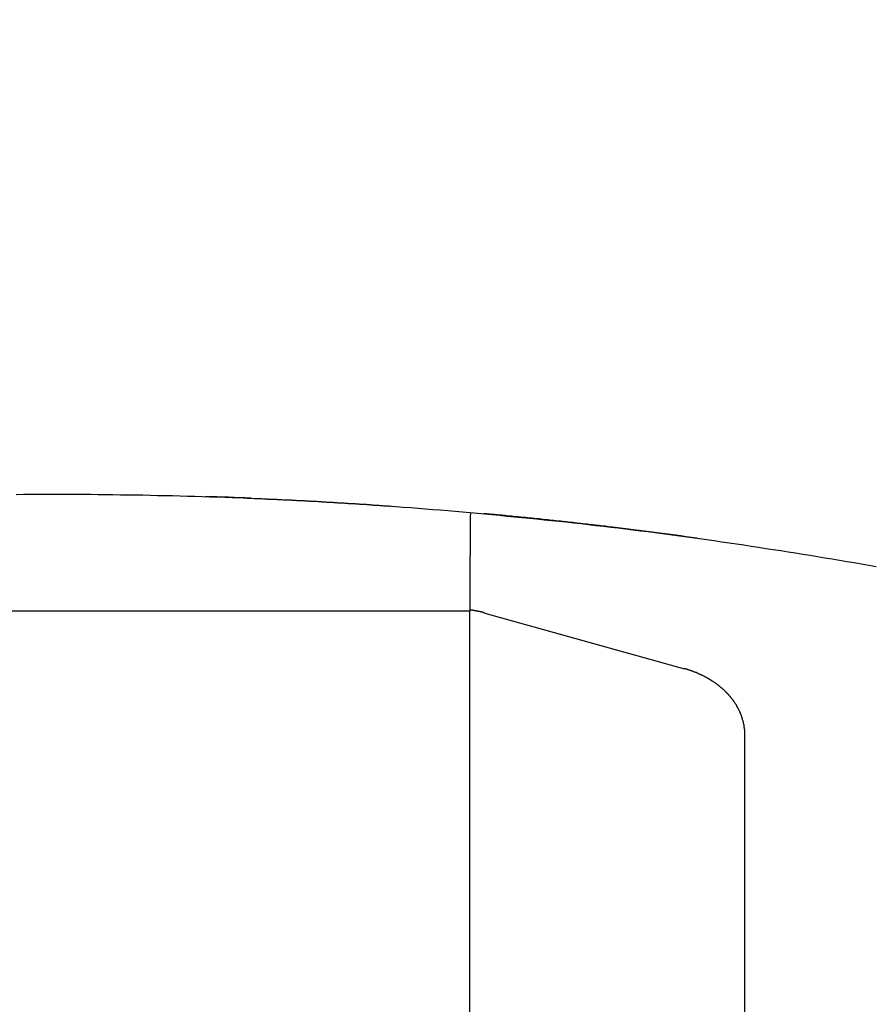
# Model space of a CAD drawing. Units: millimetres. Extents: x 0 to 1628, y 0 to 1310.
# Drawn here: x 263 to 265, y 426 to 428 of the extents above; entities that cross this region are included whole.
import ezdxf

# ---------------------------------------------------------------- set-up
doc = ezdxf.new("R2010")
doc.units = ezdxf.units.MM

# ---------------------------------------------------------------- blocks, each defined once
blk = doc.blocks.new('VANTEC 15A')
at = {"linetype": 'Continuous'}
for p, q in [((-3604.4678, 2994.2996), (-3606.2678, 2994.2996)), ((-3604.4678, 2991.3305), (-3604.4678, 2994.2996)), ((-3604.4347, 2994.2954), (-3603.9994, 2994.1741)), ((-3603.8678, 2992.0086), (-3603.8678, 2994.0301))]:
    blk.add_line(p, q, dxfattribs=at)
for points in [[(-3605.4571, 2994.554, 0), (-3605.4411, 2994.5545, 0), (-3605.4246, 2994.5545, 0), (-3605.4086, 2994.5545, 0), (-3605.3921, 2994.5545, 0), (-3605.3761, 2994.5545, 0), (-3605.3596, 2994.5545, 0), (-3605.3436, 2994.5545, 0), (-3605.3271, 2994.5545, 0), (-3605.3111, 2994.5545, 0), (-3605.2946, 2994.5545, 0), (-3605.2786, 2994.554, 0), (-3605.2621, 2994.554, 0), (-3605.2461, 2994.554, 0), (-3605.2296, 2994.5535, 0), (-3605.2136, 2994.5535, 0), (-3605.1971, 2994.553, 0), (-3605.1811, 2994.553, 0), (-3605.1646, 2994.5525, 0), (-3605.1486, 2994.552, 0), (-3605.1321, 2994.552, 0), (-3605.1161, 2994.5515, 0), (-3605.0996, 2994.551, 0), (-3605.0836, 2994.5505, 0), (-3605.0671, 2994.55, 0), (-3605.0511, 2994.5495, 0), (-3605.0346, 2994.549, 0), (-3605.0186, 2994.5485, 0), (-3605.0021, 2994.548, 0), (-3604.9861, 2994.5475, 0), (-3604.9696, 2994.547, 0), (-3604.9536, 2994.546, 0), (-3604.9376, 2994.5455, 0), (-3604.9211, 2994.545, 0), (-3604.9051, 2994.544, 0), (-3604.8886, 2994.5435, 0), (-3604.8726, 2994.5425, 0), (-3604.8561, 2994.5415, 0), (-3604.8401, 2994.541, 0), (-3604.8236, 2994.54, 0), (-3604.8076, 2994.539, 0), (-3604.7911, 2994.5385, 0), (-3604.7751, 2994.5375, 0), (-3604.7591, 2994.5365, 0), (-3604.7426, 2994.5355, 0), (-3604.7266, 2994.5345, 0), (-3604.7101, 2994.5335, 0), (-3604.6941, 2994.5325, 0), (-3604.6776, 2994.531, 0), (-3604.6616, 2994.53, 0), (-3604.6456, 2994.529, 0), (-3604.6291, 2994.528, 0), (-3604.6131, 2994.5265, 0), (-3604.5966, 2994.5255, 0), (-3604.5806, 2994.524, 0), (-3604.5646, 2994.523, 0), (-3604.5481, 2994.5215, 0), (-3604.5321, 2994.5205, 0), (-3604.5156, 2994.519, 0), (-3604.4996, 2994.5175, 0), (-3604.4836, 2994.516, 0), (-3604.4671, 2994.5145, 0), (-3604.4511, 2994.5135, 0), (-3604.4351, 2994.512, 0), (-3604.4186, 2994.5105, 0), (-3604.4026, 2994.509, 0), (-3604.3866, 2994.507, 0), (-3604.3701, 2994.5055, 0), (-3604.3541, 2994.504, 0), (-3604.3376, 2994.5025, 0), (-3604.3216, 2994.501, 0), (-3604.3056, 2994.499, 0), (-3604.2896, 2994.4975, 0), (-3604.2731, 2994.4955, 0), (-3604.2571, 2994.494, 0), (-3604.2411, 2994.492, 0), (-3604.2246, 2994.4905, 0), (-3604.2086, 2994.4885, 0), (-3604.1926, 2994.4865, 0), (-3604.1761, 2994.4845, 0), (-3604.1601, 2994.483, 0), (-3604.1441, 2994.481, 0), (-3604.1281, 2994.479, 0), (-3604.1116, 2994.477, 0), (-3604.0956, 2994.475, 0), (-3604.0796, 2994.473, 0), (-3604.0636, 2994.471, 0), (-3604.0471, 2994.4685, 0), (-3604.0311, 2994.4665, 0), (-3604.0151, 2994.4645, 0), (-3603.9991, 2994.4625, 0), (-3603.9826, 2994.46, 0), (-3603.9666, 2994.458, 0), (-3603.9506, 2994.4555, 0), (-3603.9346, 2994.4535, 0), (-3603.9186, 2994.451, 0), (-3603.9021, 2994.4485, 0), (-3603.8861, 2994.4465, 0), (-3603.8701, 2994.444, 0), (-3603.8541, 2994.4415, 0), (-3603.8381, 2994.439, 0), (-3603.8221, 2994.4365, 0), (-3603.8061, 2994.434, 0), (-3603.7896, 2994.4315, 0), (-3603.7736, 2994.429, 0), (-3603.7576, 2994.4265, 0), (-3603.7416, 2994.424, 0), (-3603.7256, 2994.4215, 0), (-3603.7096, 2994.419, 0), (-3603.6936, 2994.416, 0), (-3603.6776, 2994.4135, 0), (-3603.6616, 2994.411, 0), (-3603.6456, 2994.408, 0), (-3603.6296, 2994.4055, 0), (-3603.6136, 2994.4025, 0), (-3603.5976, 2994.3995, 0), (-3603.5811, 2994.397, 0)], [(-3604.9186, 2994.5445, 0), (-3604.9186, 2994.5445, 0), (-3604.9186, 2994.5445, 0), (-3604.9181, 2994.5445, 0), (-3604.9181, 2994.5445, 0), (-3604.9181, 2994.5445, 0), (-3604.9176, 2994.5445, 0), (-3604.9176, 2994.5445, 0), (-3604.9176, 2994.5445, 0), (-3604.9171, 2994.5445, 0), (-3604.9171, 2994.5445, 0), (-3604.9166, 2994.5445, 0), (-3604.9166, 2994.5445, 0), (-3604.9166, 2994.5445, 0), (-3604.9161, 2994.5445, 0), (-3604.9161, 2994.5445, 0), (-3604.9161, 2994.5445, 0), (-3604.9156, 2994.5445, 0), (-3604.9156, 2994.5445, 0), (-3604.9151, 2994.5445, 0), (-3604.9151, 2994.5445, 0), (-3604.9151, 2994.5445, 0), (-3604.9146, 2994.5445, 0), (-3604.9146, 2994.5445, 0), (-3604.9146, 2994.5445, 0), (-3604.9141, 2994.5445, 0), (-3604.9141, 2994.5445, 0), (-3604.9141, 2994.5445, 0), (-3604.9136, 2994.5445, 0), (-3604.9136, 2994.5445, 0), (-3604.9131, 2994.5445, 0), (-3604.9131, 2994.5445, 0), (-3604.9131, 2994.5445, 0), (-3604.9126, 2994.5445, 0), (-3604.9126, 2994.5445, 0), (-3604.9126, 2994.5445, 0), (-3604.9121, 2994.5445, 0), (-3604.9121, 2994.5445, 0), (-3604.9116, 2994.5445, 0), (-3604.9116, 2994.5445, 0), (-3604.9116, 2994.5445, 0), (-3604.9111, 2994.5445, 0), (-3604.9111, 2994.5445, 0), (-3604.9111, 2994.5445, 0), (-3604.9106, 2994.5445, 0), (-3604.9106, 2994.5445, 0), (-3604.9106, 2994.5445, 0), (-3604.9101, 2994.5445, 0), (-3604.9101, 2994.5445, 0), (-3604.9096, 2994.5445, 0), (-3604.9096, 2994.5445, 0), (-3604.9096, 2994.5445, 0), (-3604.9091, 2994.544, 0), (-3604.9091, 2994.544, 0), (-3604.9091, 2994.544, 0), (-3604.9086, 2994.544, 0), (-3604.9086, 2994.544, 0), (-3604.9086, 2994.544, 0), (-3604.9081, 2994.544, 0), (-3604.9081, 2994.544, 0), (-3604.9076, 2994.544, 0), (-3604.9076, 2994.544, 0), (-3604.9076, 2994.544, 0), (-3604.9071, 2994.544, 0), (-3604.9071, 2994.544, 0), (-3604.9071, 2994.544, 0), (-3604.9066, 2994.544, 0), (-3604.9066, 2994.544, 0), (-3604.9061, 2994.544, 0), (-3604.9061, 2994.544, 0), (-3604.9061, 2994.544, 0), (-3604.9056, 2994.544, 0), (-3604.9056, 2994.544, 0), (-3604.9056, 2994.544, 0), (-3604.9051, 2994.544, 0), (-3604.9051, 2994.544, 0), (-3604.9051, 2994.544, 0), (-3604.9046, 2994.544, 0), (-3604.9046, 2994.544, 0), (-3604.9041, 2994.544, 0), (-3604.9041, 2994.544, 0), (-3604.9041, 2994.544, 0), (-3604.9036, 2994.544, 0), (-3604.9036, 2994.544, 0), (-3604.9036, 2994.544, 0), (-3604.9031, 2994.544, 0), (-3604.9031, 2994.544, 0), (-3604.9026, 2994.544, 0), (-3604.9026, 2994.544, 0), (-3604.9026, 2994.544, 0), (-3604.9021, 2994.544, 0), (-3604.9021, 2994.544, 0), (-3604.9021, 2994.544, 0), (-3604.9016, 2994.544, 0), (-3604.9016, 2994.544, 0), (-3604.9016, 2994.544, 0), (-3604.9011, 2994.544, 0), (-3604.9011, 2994.544, 0), (-3604.9006, 2994.544, 0), (-3604.9006, 2994.544, 0), (-3604.9006, 2994.544, 0), (-3604.9001, 2994.544, 0), (-3604.9001, 2994.544, 0), (-3604.9001, 2994.544, 0), (-3604.8996, 2994.544, 0), (-3604.8996, 2994.544, 0), (-3604.8991, 2994.544, 0), (-3604.8991, 2994.544, 0), (-3604.8991, 2994.544, 0), (-3604.8986, 2994.544, 0), (-3604.8986, 2994.544, 0), (-3604.8986, 2994.5435, 0), (-3604.8981, 2994.5435, 0), (-3604.8981, 2994.5435, 0), (-3604.8981, 2994.5435, 0), (-3604.8976, 2994.5435, 0), (-3604.8976, 2994.5435, 0), (-3604.8971, 2994.5435, 0), (-3604.8971, 2994.5435, 0), (-3604.8971, 2994.5435, 0), (-3604.8966, 2994.5435, 0), (-3604.8966, 2994.5435, 0), (-3604.8966, 2994.5435, 0), (-3604.8961, 2994.5435, 0), (-3604.8961, 2994.5435, 0), (-3604.8961, 2994.5435, 0), (-3604.8956, 2994.5435, 0), (-3604.8956, 2994.5435, 0)], [(-3604.8956, 2994.5435, 0), (-3604.8936, 2994.5435, 0), (-3604.8916, 2994.5435, 0), (-3604.8896, 2994.5435, 0), (-3604.8876, 2994.543, 0), (-3604.8856, 2994.543, 0), (-3604.8836, 2994.543, 0), (-3604.8816, 2994.543, 0), (-3604.8796, 2994.543, 0), (-3604.8776, 2994.543, 0), (-3604.8751, 2994.5425, 0), (-3604.8731, 2994.5425, 0), (-3604.8711, 2994.5425, 0), (-3604.8691, 2994.5425, 0), (-3604.8671, 2994.5425, 0), (-3604.8651, 2994.542, 0), (-3604.8631, 2994.542, 0), (-3604.8611, 2994.542, 0), (-3604.8591, 2994.542, 0), (-3604.8571, 2994.542, 0), (-3604.8551, 2994.5415, 0), (-3604.8531, 2994.5415, 0), (-3604.8511, 2994.5415, 0), (-3604.8491, 2994.5415, 0), (-3604.8471, 2994.5415, 0), (-3604.8451, 2994.541, 0), (-3604.8431, 2994.541, 0), (-3604.8411, 2994.541, 0), (-3604.8391, 2994.541, 0), (-3604.8371, 2994.5405, 0), (-3604.8351, 2994.5405, 0), (-3604.8331, 2994.5405, 0), (-3604.8311, 2994.5405, 0), (-3604.8291, 2994.5405, 0), (-3604.8271, 2994.54, 0), (-3604.8251, 2994.54, 0), (-3604.8231, 2994.54, 0), (-3604.8211, 2994.54, 0), (-3604.8191, 2994.54, 0), (-3604.8171, 2994.5395, 0), (-3604.8151, 2994.5395, 0), (-3604.8131, 2994.5395, 0), (-3604.8111, 2994.5395, 0), (-3604.8091, 2994.539, 0), (-3604.8071, 2994.539, 0), (-3604.8051, 2994.539, 0), (-3604.8031, 2994.539, 0), (-3604.8011, 2994.539, 0), (-3604.7986, 2994.5385, 0), (-3604.7966, 2994.5385, 0), (-3604.7946, 2994.5385, 0), (-3604.7926, 2994.5385, 0), (-3604.7906, 2994.538, 0), (-3604.7886, 2994.538, 0), (-3604.7866, 2994.538, 0), (-3604.7846, 2994.538, 0), (-3604.7826, 2994.538, 0), (-3604.7806, 2994.5375, 0), (-3604.7786, 2994.5375, 0), (-3604.7766, 2994.5375, 0), (-3604.7746, 2994.5375, 0), (-3604.7726, 2994.537, 0), (-3604.7706, 2994.537, 0), (-3604.7686, 2994.537, 0), (-3604.7666, 2994.537, 0), (-3604.7646, 2994.5365, 0), (-3604.7626, 2994.5365, 0), (-3604.7606, 2994.5365, 0), (-3604.7586, 2994.5365, 0), (-3604.7566, 2994.536, 0), (-3604.7546, 2994.536, 0), (-3604.7526, 2994.536, 0), (-3604.7506, 2994.536, 0), (-3604.7486, 2994.5355, 0), (-3604.7466, 2994.5355, 0), (-3604.7446, 2994.5355, 0), (-3604.7426, 2994.5355, 0), (-3604.7406, 2994.535, 0), (-3604.7386, 2994.535, 0), (-3604.7366, 2994.535, 0), (-3604.7346, 2994.535, 0), (-3604.7326, 2994.5345, 0), (-3604.7306, 2994.5345, 0), (-3604.7286, 2994.5345, 0), (-3604.7266, 2994.5345, 0), (-3604.7246, 2994.534, 0), (-3604.7226, 2994.534, 0), (-3604.7206, 2994.534, 0), (-3604.7181, 2994.534, 0), (-3604.7161, 2994.5335, 0), (-3604.7141, 2994.5335, 0), (-3604.7121, 2994.5335, 0), (-3604.7101, 2994.5335, 0), (-3604.7081, 2994.533, 0), (-3604.7061, 2994.533, 0), (-3604.7041, 2994.533, 0), (-3604.7021, 2994.533, 0), (-3604.7001, 2994.5325, 0), (-3604.6981, 2994.5325, 0), (-3604.6961, 2994.5325, 0), (-3604.6941, 2994.5325, 0), (-3604.6921, 2994.532, 0), (-3604.6901, 2994.532, 0), (-3604.6881, 2994.532, 0), (-3604.6861, 2994.532, 0), (-3604.6841, 2994.5315, 0), (-3604.6821, 2994.5315, 0), (-3604.6801, 2994.5315, 0), (-3604.6781, 2994.531, 0), (-3604.6761, 2994.531, 0), (-3604.6741, 2994.531, 0), (-3604.6721, 2994.531, 0), (-3604.6701, 2994.5305, 0), (-3604.6681, 2994.5305, 0), (-3604.6661, 2994.5305, 0), (-3604.6641, 2994.53, 0), (-3604.6621, 2994.53, 0), (-3604.6601, 2994.53, 0), (-3604.6581, 2994.53, 0), (-3604.6561, 2994.5295, 0), (-3604.6541, 2994.5295, 0), (-3604.6521, 2994.5295, 0), (-3604.6501, 2994.5295, 0), (-3604.6481, 2994.529, 0), (-3604.6461, 2994.529, 0), (-3604.6441, 2994.529, 0), (-3604.6421, 2994.5285, 0), (-3604.6401, 2994.5285, 0)], [(-3604.4661, 2994.514, 0), (-3604.4661, 2994.5125, 0), (-3604.4661, 2994.5105, 0), (-3604.4666, 2994.509, 0), (-3604.4666, 2994.507, 0), (-3604.4666, 2994.5055, 0), (-3604.4666, 2994.504, 0), (-3604.4666, 2994.502, 0), (-3604.4666, 2994.5005, 0), (-3604.4666, 2994.499, 0), (-3604.4666, 2994.497, 0), (-3604.4666, 2994.4955, 0), (-3604.4666, 2994.4935, 0), (-3604.4666, 2994.492, 0), (-3604.4666, 2994.4905, 0), (-3604.4666, 2994.4885, 0), (-3604.4666, 2994.487, 0), (-3604.4666, 2994.4855, 0), (-3604.4666, 2994.4835, 0), (-3604.4666, 2994.482, 0), (-3604.4666, 2994.48, 0), (-3604.4666, 2994.4785, 0), (-3604.4666, 2994.477, 0), (-3604.4666, 2994.475, 0), (-3604.4666, 2994.4735, 0), (-3604.4666, 2994.472, 0), (-3604.4671, 2994.47, 0), (-3604.4671, 2994.4685, 0), (-3604.4671, 2994.4665, 0), (-3604.4671, 2994.465, 0), (-3604.4671, 2994.4635, 0), (-3604.4671, 2994.4615, 0), (-3604.4671, 2994.46, 0), (-3604.4671, 2994.4585, 0), (-3604.4671, 2994.4565, 0), (-3604.4671, 2994.455, 0), (-3604.4671, 2994.453, 0), (-3604.4671, 2994.4515, 0), (-3604.4671, 2994.45, 0), (-3604.4671, 2994.448, 0), (-3604.4671, 2994.4465, 0), (-3604.4671, 2994.445, 0), (-3604.4671, 2994.443, 0), (-3604.4671, 2994.4415, 0), (-3604.4671, 2994.4395, 0), (-3604.4671, 2994.438, 0), (-3604.4671, 2994.4365, 0), (-3604.4671, 2994.4345, 0), (-3604.4671, 2994.433, 0), (-3604.4671, 2994.4315, 0), (-3604.4671, 2994.4295, 0), (-3604.4671, 2994.428, 0), (-3604.4671, 2994.426, 0), (-3604.4671, 2994.4245, 0), (-3604.4671, 2994.423, 0), (-3604.4671, 2994.421, 0), (-3604.4676, 2994.4195, 0), (-3604.4676, 2994.418, 0), (-3604.4676, 2994.416, 0), (-3604.4676, 2994.4145, 0), (-3604.4676, 2994.4125, 0), (-3604.4676, 2994.411, 0), (-3604.4676, 2994.4095, 0), (-3604.4676, 2994.4075, 0), (-3604.4676, 2994.406, 0), (-3604.4676, 2994.4045, 0), (-3604.4676, 2994.4025, 0), (-3604.4676, 2994.401, 0), (-3604.4676, 2994.399, 0), (-3604.4676, 2994.3975, 0), (-3604.4676, 2994.396, 0), (-3604.4676, 2994.394, 0), (-3604.4676, 2994.3925, 0), (-3604.4676, 2994.391, 0), (-3604.4676, 2994.389, 0), (-3604.4676, 2994.3875, 0), (-3604.4676, 2994.3855, 0), (-3604.4676, 2994.384, 0), (-3604.4676, 2994.3825, 0), (-3604.4676, 2994.3805, 0), (-3604.4676, 2994.379, 0), (-3604.4676, 2994.3775, 0), (-3604.4676, 2994.3755, 0), (-3604.4676, 2994.374, 0), (-3604.4676, 2994.372, 0), (-3604.4676, 2994.3705, 0), (-3604.4676, 2994.369, 0), (-3604.4676, 2994.367, 0), (-3604.4676, 2994.3655, 0), (-3604.4676, 2994.364, 0), (-3604.4676, 2994.362, 0), (-3604.4676, 2994.3605, 0), (-3604.4676, 2994.3585, 0), (-3604.4676, 2994.357, 0), (-3604.4676, 2994.3555, 0), (-3604.4676, 2994.3535, 0), (-3604.4676, 2994.352, 0), (-3604.4676, 2994.35, 0), (-3604.4676, 2994.3485, 0), (-3604.4676, 2994.347, 0), (-3604.4676, 2994.345, 0), (-3604.4676, 2994.3435, 0), (-3604.4676, 2994.342, 0), (-3604.4676, 2994.34, 0), (-3604.4676, 2994.3385, 0), (-3604.4676, 2994.3365, 0), (-3604.4676, 2994.335, 0), (-3604.4676, 2994.3335, 0), (-3604.4676, 2994.3315, 0), (-3604.4676, 2994.33, 0), (-3604.4676, 2994.3285, 0), (-3604.4676, 2994.3265, 0), (-3604.4676, 2994.325, 0), (-3604.4676, 2994.323, 0), (-3604.4676, 2994.3215, 0), (-3604.4676, 2994.32, 0), (-3604.4676, 2994.318, 0), (-3604.4676, 2994.3165, 0), (-3604.4676, 2994.315, 0), (-3604.4676, 2994.313, 0), (-3604.4676, 2994.3115, 0), (-3604.4676, 2994.3095, 0), (-3604.4676, 2994.308, 0), (-3604.4676, 2994.3065, 0), (-3604.4676, 2994.3045, 0), (-3604.4676, 2994.303, 0), (-3604.4676, 2994.3015, 0), (-3604.4676, 2994.2995, 0)], [(-3604.1566, 2994.4825, 0), (-3604.1581, 2994.4825, 0), (-3604.1596, 2994.4825, 0), (-3604.1606, 2994.483, 0), (-3604.1621, 2994.483, 0), (-3604.1636, 2994.483, 0), (-3604.1651, 2994.4835, 0), (-3604.1666, 2994.4835, 0), (-3604.1681, 2994.484, 0), (-3604.1696, 2994.484, 0), (-3604.1711, 2994.484, 0), (-3604.1726, 2994.4845, 0), (-3604.1741, 2994.4845, 0), (-3604.1756, 2994.4845, 0), (-3604.1771, 2994.485, 0), (-3604.1786, 2994.485, 0), (-3604.1801, 2994.485, 0), (-3604.1816, 2994.4855, 0), (-3604.1831, 2994.4855, 0), (-3604.1841, 2994.4855, 0), (-3604.1856, 2994.486, 0), (-3604.1871, 2994.486, 0), (-3604.1886, 2994.486, 0), (-3604.1901, 2994.4865, 0), (-3604.1916, 2994.4865, 0), (-3604.1931, 2994.4865, 0), (-3604.1946, 2994.487, 0), (-3604.1961, 2994.487, 0), (-3604.1976, 2994.487, 0), (-3604.1991, 2994.4875, 0), (-3604.2006, 2994.4875, 0), (-3604.2021, 2994.4875, 0), (-3604.2036, 2994.488, 0), (-3604.2051, 2994.488, 0), (-3604.2066, 2994.488, 0), (-3604.2081, 2994.4885, 0), (-3604.2091, 2994.4885, 0), (-3604.2106, 2994.4885, 0), (-3604.2121, 2994.489, 0), (-3604.2136, 2994.489, 0), (-3604.2151, 2994.489, 0), (-3604.2166, 2994.4895, 0), (-3604.2181, 2994.4895, 0), (-3604.2196, 2994.4895, 0), (-3604.2211, 2994.49, 0), (-3604.2226, 2994.49, 0), (-3604.2241, 2994.49, 0), (-3604.2256, 2994.4905, 0), (-3604.2271, 2994.4905, 0), (-3604.2286, 2994.4905, 0), (-3604.2301, 2994.491, 0), (-3604.2316, 2994.491, 0), (-3604.2331, 2994.491, 0), (-3604.2341, 2994.4915, 0), (-3604.2356, 2994.4915, 0), (-3604.2371, 2994.4915, 0), (-3604.2386, 2994.492, 0), (-3604.2401, 2994.492, 0), (-3604.2416, 2994.492, 0), (-3604.2431, 2994.4925, 0), (-3604.2446, 2994.4925, 0), (-3604.2461, 2994.4925, 0), (-3604.2476, 2994.493, 0), (-3604.2491, 2994.493, 0), (-3604.2506, 2994.493, 0), (-3604.2521, 2994.4935, 0), (-3604.2536, 2994.4935, 0), (-3604.2551, 2994.4935, 0), (-3604.2566, 2994.494, 0), (-3604.2581, 2994.494, 0), (-3604.2591, 2994.494, 0), (-3604.2606, 2994.4945, 0), (-3604.2621, 2994.4945, 0), (-3604.2636, 2994.4945, 0), (-3604.2651, 2994.495, 0), (-3604.2666, 2994.495, 0), (-3604.2681, 2994.495, 0), (-3604.2696, 2994.4955, 0), (-3604.2711, 2994.4955, 0), (-3604.2726, 2994.4955, 0), (-3604.2741, 2994.4955, 0), (-3604.2756, 2994.496, 0), (-3604.2771, 2994.496, 0), (-3604.2786, 2994.496, 0), (-3604.2801, 2994.4965, 0), (-3604.2816, 2994.4965, 0), (-3604.2831, 2994.4965, 0), (-3604.2846, 2994.497, 0), (-3604.2856, 2994.497, 0), (-3604.2871, 2994.497, 0), (-3604.2886, 2994.4975, 0), (-3604.2901, 2994.4975, 0), (-3604.2916, 2994.4975, 0), (-3604.2931, 2994.498, 0), (-3604.2946, 2994.498, 0), (-3604.2961, 2994.498, 0), (-3604.2976, 2994.4985, 0), (-3604.2991, 2994.4985, 0), (-3604.3006, 2994.4985, 0), (-3604.3021, 2994.4985, 0), (-3604.3036, 2994.499, 0), (-3604.3051, 2994.499, 0), (-3604.3066, 2994.499, 0), (-3604.3081, 2994.4995, 0), (-3604.3096, 2994.4995, 0), (-3604.3111, 2994.4995, 0), (-3604.3121, 2994.5, 0), (-3604.3136, 2994.5, 0), (-3604.3151, 2994.5, 0), (-3604.3166, 2994.5005, 0), (-3604.3181, 2994.5005, 0), (-3604.3196, 2994.5005, 0), (-3604.3211, 2994.5005, 0), (-3604.3226, 2994.501, 0), (-3604.3241, 2994.501, 0), (-3604.3256, 2994.501, 0), (-3604.3271, 2994.5015, 0), (-3604.3286, 2994.5015, 0), (-3604.3301, 2994.5015, 0), (-3604.3316, 2994.502, 0), (-3604.3331, 2994.502, 0), (-3604.3346, 2994.502, 0), (-3604.3361, 2994.502, 0), (-3604.3376, 2994.5025, 0), (-3604.3386, 2994.5025, 0), (-3604.3401, 2994.5025, 0), (-3604.3416, 2994.503, 0), (-3604.3431, 2994.503, 0), (-3604.3446, 2994.503, 0), (-3604.3461, 2994.5035, 0), (-3604.3476, 2994.5035, 0), (-3604.3491, 2994.5035, 0), (-3604.3506, 2994.5035, 0), (-3604.3521, 2994.504, 0), (-3604.3536, 2994.504, 0), (-3604.3551, 2994.504, 0), (-3604.3566, 2994.5045, 0), (-3604.3581, 2994.5045, 0), (-3604.3596, 2994.5045, 0), (-3604.3611, 2994.5045, 0), (-3604.3626, 2994.505, 0), (-3604.3641, 2994.505, 0), (-3604.3651, 2994.505, 0), (-3604.3666, 2994.5055, 0), (-3604.3681, 2994.5055, 0), (-3604.3696, 2994.5055, 0), (-3604.3711, 2994.5055, 0), (-3604.3726, 2994.506, 0), (-3604.3741, 2994.506, 0), (-3604.3756, 2994.506, 0), (-3604.3771, 2994.5065, 0), (-3604.3786, 2994.5065, 0), (-3604.3801, 2994.5065, 0), (-3604.3816, 2994.507, 0), (-3604.3831, 2994.507, 0), (-3604.3846, 2994.507, 0), (-3604.3861, 2994.507, 0), (-3604.3876, 2994.5075, 0), (-3604.3891, 2994.5075, 0), (-3604.3906, 2994.5075, 0), (-3604.3916, 2994.508, 0), (-3604.3931, 2994.508, 0), (-3604.3946, 2994.508, 0), (-3604.3961, 2994.508, 0), (-3604.3976, 2994.5085, 0), (-3604.3991, 2994.5085, 0), (-3604.4006, 2994.5085, 0), (-3604.4021, 2994.5085, 0), (-3604.4036, 2994.509, 0), (-3604.4051, 2994.509, 0), (-3604.4066, 2994.509, 0), (-3604.4081, 2994.5095, 0), (-3604.4096, 2994.5095, 0), (-3604.4111, 2994.5095, 0), (-3604.4126, 2994.5095, 0), (-3604.4141, 2994.51, 0), (-3604.4156, 2994.51, 0), (-3604.4171, 2994.51, 0), (-3604.4186, 2994.5105, 0), (-3604.4196, 2994.5105, 0), (-3604.4211, 2994.5105, 0), (-3604.4226, 2994.5105, 0), (-3604.4241, 2994.511, 0), (-3604.4256, 2994.511, 0), (-3604.4271, 2994.511, 0), (-3604.4286, 2994.511, 0), (-3604.4301, 2994.5115, 0), (-3604.4316, 2994.5115, 0), (-3604.4331, 2994.5115, 0), (-3604.4346, 2994.512, 0), (-3604.4361, 2994.512, 0), (-3604.4376, 2994.512, 0)], [(-3604.4346, 2994.2955, 0), (-3604.4351, 2994.2955, 0), (-3604.4351, 2994.2955, 0), (-3604.4351, 2994.2955, 0), (-3604.4356, 2994.2955, 0), (-3604.4356, 2994.2955, 0), (-3604.4361, 2994.296, 0), (-3604.4361, 2994.296, 0), (-3604.4361, 2994.296, 0), (-3604.4366, 2994.296, 0), (-3604.4366, 2994.296, 0), (-3604.4371, 2994.296, 0), (-3604.4371, 2994.296, 0), (-3604.4371, 2994.296, 0), (-3604.4376, 2994.296, 0), (-3604.4376, 2994.2965, 0), (-3604.4381, 2994.2965, 0), (-3604.4381, 2994.2965, 0), (-3604.4386, 2994.2965, 0), (-3604.4386, 2994.2965, 0), (-3604.4386, 2994.2965, 0), (-3604.4391, 2994.2965, 0), (-3604.4391, 2994.2965, 0), (-3604.4396, 2994.2965, 0), (-3604.4396, 2994.2965, 0), (-3604.4396, 2994.297, 0), (-3604.4401, 2994.297, 0), (-3604.4401, 2994.297, 0), (-3604.4406, 2994.297, 0), (-3604.4406, 2994.297, 0), (-3604.4406, 2994.297, 0), (-3604.4411, 2994.297, 0), (-3604.4411, 2994.297, 0), (-3604.4416, 2994.297, 0), (-3604.4416, 2994.2975, 0), (-3604.4421, 2994.2975, 0), (-3604.4421, 2994.2975, 0), (-3604.4421, 2994.2975, 0), (-3604.4426, 2994.2975, 0), (-3604.4426, 2994.2975, 0), (-3604.4431, 2994.2975, 0), (-3604.4431, 2994.2975, 0), (-3604.4431, 2994.2975, 0), (-3604.4436, 2994.2975, 0), (-3604.4436, 2994.298, 0), (-3604.4441, 2994.298, 0), (-3604.4441, 2994.298, 0), (-3604.4441, 2994.298, 0), (-3604.4446, 2994.298, 0), (-3604.4446, 2994.298, 0), (-3604.4451, 2994.298, 0), (-3604.4451, 2994.298, 0), (-3604.4451, 2994.298, 0), (-3604.4456, 2994.298, 0), (-3604.4456, 2994.298, 0), (-3604.4461, 2994.2985, 0), (-3604.4461, 2994.2985, 0), (-3604.4466, 2994.2985, 0), (-3604.4466, 2994.2985, 0), (-3604.4466, 2994.2985, 0), (-3604.4471, 2994.2985, 0), (-3604.4471, 2994.2985, 0), (-3604.4476, 2994.2985, 0), (-3604.4476, 2994.2985, 0), (-3604.4476, 2994.2985, 0), (-3604.4481, 2994.2985, 0), (-3604.4481, 2994.299, 0), (-3604.4486, 2994.299, 0), (-3604.4486, 2994.299, 0), (-3604.4491, 2994.299, 0), (-3604.4491, 2994.299, 0), (-3604.4491, 2994.299, 0), (-3604.4496, 2994.299, 0), (-3604.4496, 2994.299, 0), (-3604.4501, 2994.299, 0), (-3604.4501, 2994.299, 0), (-3604.4501, 2994.299, 0), (-3604.4506, 2994.2995, 0), (-3604.4506, 2994.2995, 0), (-3604.4511, 2994.2995, 0), (-3604.4511, 2994.2995, 0), (-3604.4511, 2994.2995, 0), (-3604.4516, 2994.2995, 0), (-3604.4516, 2994.2995, 0), (-3604.4521, 2994.2995, 0), (-3604.4521, 2994.2995, 0), (-3604.4526, 2994.2995, 0), (-3604.4526, 2994.2995, 0), (-3604.4526, 2994.2995, 0), (-3604.4531, 2994.3, 0), (-3604.4531, 2994.3, 0), (-3604.4536, 2994.3, 0), (-3604.4536, 2994.3, 0), (-3604.4536, 2994.3, 0), (-3604.4541, 2994.3, 0), (-3604.4541, 2994.3, 0), (-3604.4546, 2994.3, 0), (-3604.4546, 2994.3, 0), (-3604.4551, 2994.3, 0), (-3604.4551, 2994.3, 0), (-3604.4551, 2994.3, 0), (-3604.4556, 2994.3005, 0), (-3604.4556, 2994.3005, 0), (-3604.4561, 2994.3005, 0), (-3604.4561, 2994.3005, 0), (-3604.4561, 2994.3005, 0), (-3604.4566, 2994.3005, 0), (-3604.4566, 2994.3005, 0), (-3604.4571, 2994.3005, 0), (-3604.4571, 2994.3005, 0), (-3604.4576, 2994.3005, 0), (-3604.4576, 2994.3005, 0), (-3604.4576, 2994.3005, 0), (-3604.4581, 2994.3005, 0), (-3604.4581, 2994.301, 0), (-3604.4586, 2994.301, 0), (-3604.4586, 2994.301, 0), (-3604.4586, 2994.301, 0), (-3604.4591, 2994.301, 0), (-3604.4591, 2994.301, 0), (-3604.4596, 2994.301, 0), (-3604.4596, 2994.301, 0), (-3604.4601, 2994.301, 0), (-3604.4601, 2994.301, 0), (-3604.4601, 2994.301, 0), (-3604.4606, 2994.301, 0), (-3604.4606, 2994.301, 0), (-3604.4611, 2994.301, 0), (-3604.4611, 2994.3015, 0), (-3604.4611, 2994.3015, 0), (-3604.4616, 2994.3015, 0), (-3604.4616, 2994.3015, 0), (-3604.4621, 2994.3015, 0), (-3604.4621, 2994.3015, 0), (-3604.4626, 2994.3015, 0), (-3604.4626, 2994.3015, 0), (-3604.4626, 2994.3015, 0), (-3604.4631, 2994.3015, 0), (-3604.4631, 2994.3015, 0), (-3604.4636, 2994.3015, 0), (-3604.4636, 2994.3015, 0), (-3604.4636, 2994.3015, 0), (-3604.4641, 2994.3015, 0), (-3604.4641, 2994.302, 0), (-3604.4646, 2994.302, 0), (-3604.4646, 2994.302, 0), (-3604.4651, 2994.302, 0), (-3604.4651, 2994.302, 0), (-3604.4651, 2994.302, 0), (-3604.4656, 2994.302, 0), (-3604.4656, 2994.302, 0), (-3604.4661, 2994.302, 0), (-3604.4661, 2994.302, 0), (-3604.4661, 2994.302, 0), (-3604.4666, 2994.302, 0), (-3604.4666, 2994.302, 0), (-3604.4671, 2994.302, 0), (-3604.4671, 2994.302, 0), (-3604.4676, 2994.302, 0), (-3604.4676, 2994.302, 0)], [(-3603.8676, 2994.03, 0), (-3603.8676, 2994.031, 0), (-3603.8681, 2994.032, 0), (-3603.8681, 2994.033, 0), (-3603.8681, 2994.034, 0), (-3603.8681, 2994.035, 0), (-3603.8681, 2994.0355, 0), (-3603.8681, 2994.0365, 0), (-3603.8681, 2994.0375, 0), (-3603.8681, 2994.0385, 0), (-3603.8681, 2994.0395, 0), (-3603.8681, 2994.0405, 0), (-3603.8686, 2994.0415, 0), (-3603.8686, 2994.0425, 0), (-3603.8686, 2994.043, 0), (-3603.8686, 2994.044, 0), (-3603.8686, 2994.045, 0), (-3603.8691, 2994.046, 0), (-3603.8691, 2994.047, 0), (-3603.8691, 2994.048, 0), (-3603.8696, 2994.049, 0), (-3603.8696, 2994.0495, 0), (-3603.8696, 2994.0505, 0), (-3603.8696, 2994.0515, 0), (-3603.8701, 2994.0525, 0), (-3603.8701, 2994.0535, 0), (-3603.8706, 2994.0545, 0), (-3603.8706, 2994.0555, 0), (-3603.8706, 2994.056, 0), (-3603.8711, 2994.057, 0), (-3603.8711, 2994.058, 0), (-3603.8716, 2994.059, 0), (-3603.8716, 2994.06, 0), (-3603.8721, 2994.061, 0), (-3603.8721, 2994.0615, 0), (-3603.8726, 2994.0625, 0), (-3603.8726, 2994.0635, 0), (-3603.8731, 2994.0645, 0), (-3603.8731, 2994.0655, 0), (-3603.8736, 2994.066, 0), (-3603.8736, 2994.067, 0), (-3603.8741, 2994.068, 0), (-3603.8746, 2994.069, 0), (-3603.8746, 2994.07, 0), (-3603.8751, 2994.0705, 0), (-3603.8751, 2994.0715, 0), (-3603.8756, 2994.0725, 0), (-3603.8761, 2994.0735, 0), (-3603.8761, 2994.074, 0), (-3603.8766, 2994.075, 0), (-3603.8771, 2994.076, 0), (-3603.8776, 2994.077, 0), (-3603.8776, 2994.0775, 0), (-3603.8781, 2994.0785, 0), (-3603.8786, 2994.0795, 0), (-3603.8791, 2994.0805, 0), (-3603.8791, 2994.081, 0), (-3603.8796, 2994.082, 0), (-3603.8801, 2994.083, 0), (-3603.8806, 2994.0835, 0), (-3603.8811, 2994.0845, 0), (-3603.8811, 2994.0855, 0), (-3603.8816, 2994.086, 0), (-3603.8821, 2994.087, 0), (-3603.8826, 2994.088, 0), (-3603.8831, 2994.0885, 0), (-3603.8836, 2994.0895, 0), (-3603.8841, 2994.0905, 0), (-3603.8846, 2994.091, 0), (-3603.8851, 2994.092, 0), (-3603.8851, 2994.093, 0), (-3603.8856, 2994.0935, 0), (-3603.8861, 2994.0945, 0), (-3603.8866, 2994.095, 0), (-3603.8871, 2994.096, 0), (-3603.8876, 2994.097, 0), (-3603.8881, 2994.0975, 0), (-3603.8886, 2994.0985, 0), (-3603.8891, 2994.099, 0), (-3603.8896, 2994.1, 0), (-3603.8901, 2994.1005, 0), (-3603.8911, 2994.1015, 0), (-3603.8916, 2994.1025, 0), (-3603.8921, 2994.103, 0), (-3603.8926, 2994.104, 0), (-3603.8931, 2994.1045, 0), (-3603.8936, 2994.1055, 0), (-3603.8941, 2994.106, 0), (-3603.8946, 2994.107, 0), (-3603.8951, 2994.1075, 0), (-3603.8961, 2994.1085, 0), (-3603.8966, 2994.109, 0), (-3603.8971, 2994.11, 0), (-3603.8976, 2994.1105, 0), (-3603.8981, 2994.1115, 0), (-3603.8986, 2994.112, 0), (-3603.8996, 2994.1125, 0), (-3603.9001, 2994.1135, 0), (-3603.9006, 2994.114, 0), (-3603.9011, 2994.115, 0), (-3603.9016, 2994.1155, 0), (-3603.9026, 2994.1165, 0), (-3603.9031, 2994.117, 0), (-3603.9036, 2994.1175, 0), (-3603.9046, 2994.1185, 0), (-3603.9051, 2994.119, 0), (-3603.9056, 2994.1195, 0), (-3603.9061, 2994.1205, 0), (-3603.9071, 2994.121, 0), (-3603.9076, 2994.122, 0), (-3603.9081, 2994.1225, 0), (-3603.9091, 2994.123, 0), (-3603.9096, 2994.124, 0), (-3603.9101, 2994.1245, 0), (-3603.9111, 2994.125, 0), (-3603.9116, 2994.1255, 0), (-3603.9121, 2994.1265, 0), (-3603.9131, 2994.127, 0), (-3603.9136, 2994.1275, 0), (-3603.9141, 2994.1285, 0), (-3603.9151, 2994.129, 0), (-3603.9156, 2994.1295, 0), (-3603.9166, 2994.13, 0), (-3603.9171, 2994.131, 0), (-3603.9176, 2994.1315, 0), (-3603.9186, 2994.132, 0), (-3603.9191, 2994.1325, 0), (-3603.9201, 2994.133, 0), (-3603.9206, 2994.134, 0), (-3603.9216, 2994.1345, 0), (-3603.9221, 2994.135, 0), (-3603.9226, 2994.1355, 0), (-3603.9236, 2994.136, 0), (-3603.9241, 2994.137, 0), (-3603.9251, 2994.1375, 0), (-3603.9256, 2994.138, 0), (-3603.9266, 2994.1385, 0), (-3603.9271, 2994.139, 0), (-3603.9281, 2994.1395, 0), (-3603.9286, 2994.14, 0), (-3603.9296, 2994.141, 0), (-3603.9301, 2994.1415, 0), (-3603.9311, 2994.142, 0), (-3603.9316, 2994.1425, 0), (-3603.9326, 2994.143, 0), (-3603.9336, 2994.1435, 0), (-3603.9341, 2994.144, 0), (-3603.9351, 2994.1445, 0), (-3603.9356, 2994.145, 0), (-3603.9366, 2994.1455, 0), (-3603.9371, 2994.146, 0), (-3603.9381, 2994.1465, 0), (-3603.9386, 2994.147, 0), (-3603.9396, 2994.1475, 0), (-3603.9406, 2994.148, 0), (-3603.9411, 2994.1485, 0), (-3603.9421, 2994.149, 0), (-3603.9426, 2994.1495, 0), (-3603.9436, 2994.15, 0), (-3603.9446, 2994.1505, 0), (-3603.9451, 2994.151, 0), (-3603.9461, 2994.1515, 0), (-3603.9466, 2994.152, 0), (-3603.9476, 2994.1525, 0), (-3603.9486, 2994.153, 0), (-3603.9491, 2994.1535, 0), (-3603.9501, 2994.154, 0), (-3603.9511, 2994.1545, 0), (-3603.9516, 2994.155, 0), (-3603.9526, 2994.1555, 0), (-3603.9536, 2994.1555, 0), (-3603.9541, 2994.156, 0), (-3603.9551, 2994.1565, 0), (-3603.9561, 2994.157, 0), (-3603.9566, 2994.1575, 0), (-3603.9576, 2994.158, 0), (-3603.9586, 2994.1585, 0), (-3603.9591, 2994.1585, 0), (-3603.9601, 2994.159, 0), (-3603.9611, 2994.1595, 0), (-3603.9616, 2994.16, 0), (-3603.9626, 2994.1605, 0), (-3603.9636, 2994.161, 0), (-3603.9641, 2994.161, 0), (-3603.9651, 2994.1615, 0), (-3603.9661, 2994.162, 0), (-3603.9666, 2994.1625, 0), (-3603.9676, 2994.1625, 0), (-3603.9686, 2994.163, 0), (-3603.9696, 2994.1635, 0), (-3603.9701, 2994.164, 0), (-3603.9711, 2994.164, 0), (-3603.9721, 2994.1645, 0), (-3603.9731, 2994.165, 0), (-3603.9736, 2994.1655, 0), (-3603.9746, 2994.1655, 0), (-3603.9756, 2994.166, 0), (-3603.9766, 2994.1665, 0), (-3603.9771, 2994.1665, 0), (-3603.9781, 2994.167, 0), (-3603.9791, 2994.1675, 0), (-3603.9801, 2994.1675, 0), (-3603.9806, 2994.168, 0), (-3603.9816, 2994.1685, 0), (-3603.9826, 2994.1685, 0), (-3603.9836, 2994.169, 0), (-3603.9841, 2994.1695, 0), (-3603.9851, 2994.1695, 0), (-3603.9861, 2994.17, 0), (-3603.9871, 2994.17, 0), (-3603.9876, 2994.1705, 0), (-3603.9886, 2994.171, 0), (-3603.9896, 2994.171, 0), (-3603.9906, 2994.1715, 0), (-3603.9916, 2994.1715, 0), (-3603.9921, 2994.172, 0), (-3603.9931, 2994.172, 0), (-3603.9941, 2994.1725, 0), (-3603.9951, 2994.173, 0), (-3603.9956, 2994.173, 0), (-3603.9966, 2994.1735, 0), (-3603.9976, 2994.1735, 0), (-3603.9986, 2994.174, 0), (-3603.9996, 2994.174, 0)]]:
    blk.add_polyline3d(points)
for centre, radius, start, end in [((-3605.3678, 2984.2546), 12, 107.61877, 72.38123), ((-3605.3678, 2984.2546), 11.6233, 102.90414, 77.14296), ((-3605.3678, 2984.3546), 10.2, 87.62188, 88.18114), ((-3605.3678, 2984.3546), 10.2, 82.13886, 83.1791)]:
    blk.add_arc(centre, radius, start, end, dxfattribs=at)

msp = doc.modelspace()

# ---------------------------------------------------------------- block references
msp.add_blockref('VANTEC 15A', (3868.3451, -2567.2546))

doc.saveas('drawing.dxf')
